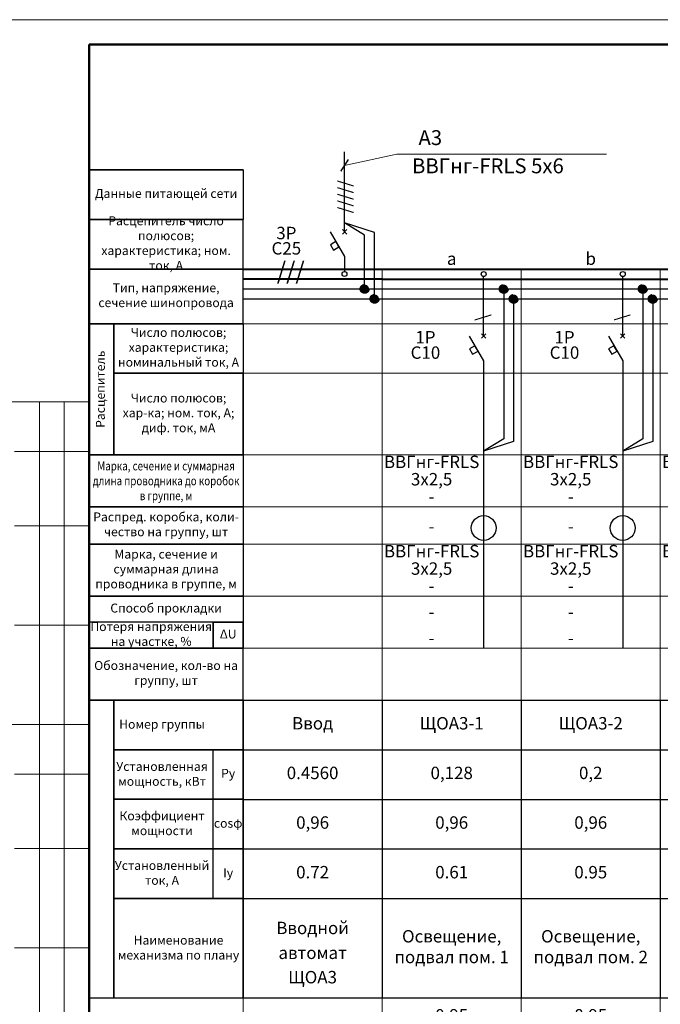
# Model space of a CAD drawing. Extents: x -865146 to 3781495, y -370061 to 1103901.
# Drawn here: x 649230 to 662127, y 295887 to 315724 of the extents above; entities that cross this region are included whole.
import ezdxf
from ezdxf.enums import TextEntityAlignment as Align

# ---------------------------------------------------------------- set-up
doc = ezdxf.new("R2010")
doc.units = 0
doc.header["$LTSCALE"] = 100
doc.header["$MEASUREMENT"] = 0
doc.linetypes.add('gost5', pattern=[7, 5, -2, 0])
doc.linetypes.add('Штриховая_4х2', pattern=[6, 4, -2])
doc.layers.get('Defpoints').update_dxf_attribs({"color": 6, "lineweight": 0})
doc.layers.add('102 Рамка', color=250, linetype='Continuous')
doc.layers.add('SHTAMPS', color=250, linetype='Continuous')
doc.layers.add('Текст', color=7, linetype='Continuous', lineweight=25)
doc.styles.add('App_St_Tx', font='isocpeur.ttf')
doc.styles.add('ГОСТ', font='isocpeui.ttf')
doc.dimstyles.new('Ар3-5х3#х100м', dxfattribs={"dimscale": 100, "dimtxt": 3.5, "dimasz": 2, "dimexe": 1, "dimexo": 0, "dimgap": 0.5, "dimtad": 1, "dimdec": 0, "dimtxsty": 'ГОСТ', "dimblk": 'ARCHTICK', "dimcen": 2.5, "dimdle": 1, "dimadec": 0, "dimazin": 0, "dimtfac": 1, "dimtdec": 0, "dimtmove": 0, "dimatfit": 3, "dimldrblk": 'OPEN90', "dimfxl": 1, "dimlwd": 15, "dimlwe": 15, "dimarcsym": 0})

# ---------------------------------------------------------------- blocks, each defined once
blk = doc.blocks.new('*T206')
at = {"layer": 'Defpoints', "color": 8, "linetype": 'ByBlock', "lineweight": 0, "ltscale": 100, "transparency": 16777216}
for p, q in [((0, -14683), (0, -16983)), ((2800, -14683), (2800, -16983)), ((5600, -14683), (5600, -16983)), ((8400, -14683), (8400, -16983)), ((11200, -14683), (11200, -16983)), ((14000, -14683), (14000, -16983)), ((16800, -14683), (16800, -16983)), ((19600, -14683), (19600, -16983)), ((0, -15450), (19600, -15450)), ((0, -16216), (19600, -16216)), ((0, -16983), (19600, -16983))]:
    blk.add_line(p, q, dxfattribs=at)
at = {"layer": 'SHTAMPS', "color": 0, "linetype": 'ByBlock', "lineweight": 9, "ltscale": 100, "transparency": 16777216}
for p, q in [((0, 0), (19600, 0)), ((0, 0), (0, -8683)), ((2800, 0), (2800, -8683)), ((5600, 0), (5600, -8683)), ((8400, 0), (8400, -8683)), ((11200, 0), (11200, -8683)), ((14000, 0), (14000, -8683)), ((16800, 0), (16800, -8683)), ((19600, 0), (19600, -8683))]:
    blk.add_line(p, q, dxfattribs=at)
at = {"layer": 'SHTAMPS', "color": 3, "linetype": 'ByBlock', "lineweight": 25, "ltscale": 100, "transparency": 16777216}
for p, q in [((0, -8683), (19600, -8683)), ((0, -8683), (0, -12683)), ((2800, -8683), (2800, -12683)), ((5600, -8683), (5600, -12683)), ((8400, -8683), (8400, -12683)), ((11200, -8683), (11200, -12683)), ((14000, -8683), (14000, -12683)), ((16800, -8683), (16800, -12683)), ((19600, -8683), (19600, -12683)), ((0, -9683), (19600, -9683)), ((0, -10683), (19600, -10683)), ((0, -11683), (19600, -11683))]:
    blk.add_line(p, q, dxfattribs=at)
at = {"layer": 'SHTAMPS', "color": 3, "lineweight": 25, "ltscale": 100, "transparency": 16777216}
for p, q in [((0, -12683), (19600, -12683)), ((0, -12683), (0, -14683)), ((2800, -12683), (2800, -14683)), ((5600, -12683), (5600, -14683)), ((8400, -12683), (8400, -14683)), ((11200, -12683), (11200, -14683)), ((14000, -12683), (14000, -14683)), ((16800, -12683), (16800, -14683)), ((19600, -12683), (19600, -14683)), ((0, -14683), (19600, -14683))]:
    blk.add_line(p, q, dxfattribs=at)
at = {"layer": 'SHTAMPS', "color": 2, "ltscale": 100, "transparency": 16777216, "char_height": 250, "width": 2374, "attachment_point": 5, "style": 'ГОСТ'}
for s, insert in [('0.4560', (1400, -10183)), ('0,128', (4200, -10183)), ('0,2', (7000, -10183)), ('0,128', (9800, -10183)), ('0,96', (1400, -11183)), ('0,96', (4200, -11183)), ('0,96', (7000, -11183)), ('0,96', (9800, -11183)), ('0.72', (1400, -12183)), ('0.61', (4200, -12183)), ('0.95', (7000, -12183)), ('0.61', (9800, -12183)), ('Освещение, подвал пом. 1', (4200, -13683)), ('Освещение, подвал пом. 2', (7000, -13683)), ('Освещение, подвал пом. 2', (9800, -13683)), ('Резерв', (12600, -13683)), ('Резерв', (15400, -13683)), ('Резерв', (18200, -13683))]:
    blk.add_mtext(s, dxfattribs=dict(at, insert=insert))
at = {"layer": 'SHTAMPS', "color": 7, "ltscale": 100, "true_color": 0xffffff, "transparency": 16777216, "char_height": 250, "width": 2374, "attachment_point": 5, "style": 'ГОСТ'}
for s, insert in [('0,95', (4200, -15066)), ('0,95', (7000, -15066)), ('0,95', (9800, -15066)), ('0,95', (12600, -15066)), ('0,95', (15400, -15066)), ('0,95', (18200, -15066)), ('0.433200', (1400, -15833)), ('0.121600', (4200, -15833)), ('0.190000', (7000, -15833)), ('0.121600', (9800, -15833)), ('########', (12600, -15833)), ('########', (15400, -15833)), ('########', (18200, -15833)), ('0.6856', (1400, -16600))]:
    blk.add_mtext(s, dxfattribs=dict(at, insert=insert))
blk = doc.blocks.new('_ArchTick')
at = {"color": 0, "linetype": 'ByBlock', "const_width": 0.15}
blk.add_lwpolyline([(-0.5, -0.5), (0.5, 0.5)], dxfattribs=at)
blk = doc.blocks.new('01_автоматич. выкл')
h = blk.add_hatch(color=252)
edge = h.paths.add_edge_path()
edge.add_line((-39706, 60050), (-39795, 60050))
edge.add_line((-39795, 60050), (-39795, 59961))
edge.add_ellipse((-39795, 60050), major_axis=(62.5, 62.5), ratio=1, start_angle=225, end_angle=315)
edge = h.paths.add_edge_path()
edge.add_line((-39795, 60050), (-39883, 60050))
edge.add_ellipse((-39795, 60050), major_axis=(-62.5, 62.5), ratio=1, start_angle=45, end_angle=135)
edge.add_line((-39795, 59961), (-39795, 60050))
edge = h.paths.add_edge_path()
edge.add_line((-39883, 60050), (-39706, 60050))
edge.add_ellipse((-39795, 60050), major_axis=(-62.5, 62.5), ratio=1, start_angle=225, end_angle=405)
h = blk.add_hatch(color=252)
edge = h.paths.add_edge_path()
edge.add_line((-39506, 59850), (-39595, 59850))
edge.add_line((-39595, 59850), (-39595, 59761))
edge.add_ellipse((-39595, 59850), major_axis=(62.5, 62.5), ratio=1, start_angle=225, end_angle=315)
edge = h.paths.add_edge_path()
edge.add_line((-39595, 59850), (-39683, 59850))
edge.add_ellipse((-39595, 59850), major_axis=(-62.5, 62.5), ratio=1, start_angle=45, end_angle=135)
edge.add_line((-39595, 59761), (-39595, 59850))
edge = h.paths.add_edge_path()
edge.add_line((-39683, 59850), (-39506, 59850))
edge.add_ellipse((-39595, 59850), major_axis=(-62.5, 62.5), ratio=1, start_angle=225, end_angle=405)
at = {"color": 252}
for points in [[(-40199, 61200), (-40199, 62815)], [(-39795, 60050), (-39795, 61134), (-40199, 61380)], [(-40488, 61200), (-40199, 60700)], [(-40155, 61155), (-40243, 61244)], [(-40243, 61155), (-40155, 61244)], [(-40199, 60700), (-40199, 60400)], [(-42242, 60050), (-39442, 60050)]]:
    blk.add_lwpolyline(points, dxfattribs=at)
at = {"color": 252, "linetype": 'gost5', "ltscale": 100}
for points in [[(-39595, 59850), (-39595, 61186), (-40199, 61380)], [(-42242, 59850), (-39442, 59850)]]:
    blk.add_lwpolyline(points, dxfattribs=at)
at = {"color": 252}
blk.add_lwpolyline([(-40420, 60833), (-40312, 60895), (-40375, 61004), (-40483, 60941)], close=True, dxfattribs=at)
at = {"color": 252, "lineweight": 40}
for points in [[(-42242, 60450), (-39442, 60450)], [(-42242, 60250), (-39442, 60250)]]:
    blk.add_lwpolyline(points, dxfattribs=at)
at = {"color": 252}
blk.add_circle((-40199, 60350), 50, dxfattribs=at)
at = {"color": 252, "linetype": 'Штриховая_4х2'}
for centre in [(-39795, 60050), (-39595, 59850)]:
    blk.add_circle(centre, 88.3, dxfattribs=at)
at = {"layer": 'SHTAMPS', "lineweight": 0, "ltscale": 100}
for points in [[(-42242, 51767), (-42242, 51767)], [(-39442, 51767), (-39442, 51767)]]:
    blk.add_lwpolyline(points, dxfattribs=at)
at = {"layer": 'SHTAMPS', "lineweight": 50, "ltscale": 100}
blk.add_lwpolyline([(-39442, 51767), (-39442, 51767)], dxfattribs=at)
at = {"layer": 'SHTAMPS'}
blk.add_lwpolyline([(-39442, 51767), (-39442, 51767)], dxfattribs=at)
at = {"color": 252, "lineweight": 50, "style": 'ГОСТ'}
blk.add_text('/////', height=250, rotation=90, dxfattribs=at).set_placement((-40199, 61907), align=Align.MIDDLE_CENTER)
at = {"style": 'ГОСТ', "flags": 12}
for tag, height, p in [('03_ЧИСЛО_ПОЛЮСОВ', 250, (-41371, 61143)), ('04_ХАРНОМ', 250, (-41371, 60835)), ('02_ЗАСЕЧКИ', 350, (-41282, 60371)), ('18_ГРУППА', 250, (-40842, 51267)), ('19_МОЩНОСТЬ', 250, (-40842, 50267)), ('20_COS(ɸ)', 250, (-40842, 49267)), ('21_ИМЯ1', 250, (-40842, 47143)), ('22_ИМЯ2', 250, (-40842, 46642)), ('23_ИМЯ3', 250, (-40842, 46152)), ('23_', 250, (-40842, 45442)), ('24_', 250, (-40842, 44988)), ('25_', 250, (-40842, 44571))]:
    blk.add_attdef(tag, text='', height=height, dxfattribs=at).set_placement(p, align=Align.MIDDLE)
blk = doc.blocks.new('*U312')
at = {"color": 0, "lineweight": 20}
blk.add_lwpolyline([(-420, 297), (-420, 0), (0, 0), (0, 297)], close=True, dxfattribs=at)
at = {"color": 0, "lineweight": 50}
blk.add_lwpolyline([(-400, 292), (-400, 5), (-5, 5), (-5, 292)], close=True, dxfattribs=at)
at = {"color": 0, "lineweight": 20}
for points in [[(-400, 220), (-420, 220)], [(-410, 155), (-410, 220)], [(-405, 155), (-405, 220)], [(-400, 210), (-415, 210)], [(-400, 195), (-415, 195)], [(-400, 175), (-415, 175)], [(-400, 155), (-420, 155)], [(-410, 90), (-410, 155)], [(-405, 90), (-405, 155)], [(-400, 145), (-415, 145)], [(-400, 130), (-415, 130)], [(-400, 110), (-415, 110)]]:
    blk.add_lwpolyline(points, dxfattribs=at)
at = {"style": 'App_St_Tx'}
blk.add_attdef('SHEET_NUMBER', text='', height=3, dxfattribs=at).set_placement((-10, 288.5), align=Align.MIDDLE_CENTER)
blk = doc.blocks.new('05_автоматич. выкл.')
h = blk.add_hatch(color=252)
edge = h.paths.add_edge_path()
edge.add_line((-38665, 85995), (-38753, 85995))
edge.add_line((-38753, 85995), (-38753, 85907))
edge.add_ellipse((-38753, 85995), major_axis=(62.5, 62.5), ratio=1, start_angle=225, end_angle=315)
edge = h.paths.add_edge_path()
edge.add_line((-38753, 85995), (-38841, 85995))
edge.add_ellipse((-38753, 85995), major_axis=(-62.5, 62.5), ratio=1, start_angle=45, end_angle=135)
edge.add_line((-38753, 85907), (-38753, 85995))
edge = h.paths.add_edge_path()
edge.add_line((-38841, 85995), (-38665, 85995))
edge.add_ellipse((-38753, 85995), major_axis=(-62.5, 62.5), ratio=1, start_angle=225, end_angle=405)
h = blk.add_hatch(color=252)
edge = h.paths.add_edge_path()
edge.add_line((-38465, 85795), (-38553, 85795))
edge.add_line((-38553, 85795), (-38553, 85707))
edge.add_ellipse((-38553, 85795), major_axis=(62.5, 62.5), ratio=1, start_angle=225, end_angle=315)
edge = h.paths.add_edge_path()
edge.add_line((-38553, 85795), (-38641, 85795))
edge.add_ellipse((-38553, 85795), major_axis=(-62.5, 62.5), ratio=1, start_angle=45, end_angle=135)
edge.add_line((-38553, 85707), (-38553, 85795))
edge = h.paths.add_edge_path()
edge.add_line((-38641, 85795), (-38465, 85795))
edge.add_ellipse((-38553, 85795), major_axis=(-62.5, 62.5), ratio=1, start_angle=225, end_angle=405)
at = {"color": 252, "lineweight": 40}
for points in [[(-41200, 86395), (-38400, 86395)], [(-41200, 86195), (-38400, 86195)]]:
    blk.add_lwpolyline(points, dxfattribs=at)
at = {"color": 252}
for points in [[(-39157, 85045), (-39157, 86245)], [(-41200, 85995), (-38400, 85995)], [(-38753, 85995), (-38753, 82975), (-39157, 82729)], [(-39446, 85045), (-39157, 84545)], [(-39113, 85001), (-39201, 85090)], [(-39201, 85001), (-39113, 85090)], [(-39157, 84545), (-39157, 78758)]]:
    blk.add_lwpolyline(points, dxfattribs=at)
at = {"color": 252, "linetype": 'gost5', "ltscale": 100}
for points in [[(-41200, 85795), (-38400, 85795)], [(-38553, 85795), (-38553, 82924), (-39157, 82729)]]:
    blk.add_lwpolyline(points, dxfattribs=at)
at = {"color": 252}
blk.add_lwpolyline([(-39379, 84679), (-39270, 84741), (-39333, 84849), (-39441, 84787)], close=True, dxfattribs=at)
for centre, radius in [((-39157, 86295), 50), ((-39157, 81179), 250)]:
    blk.add_circle(centre, radius, dxfattribs=at)
at = {"color": 252, "linetype": 'Штриховая_4х2'}
for centre in [(-38753, 85995), (-38553, 85795)]:
    blk.add_circle(centre, 88.3, dxfattribs=at)
at = {"layer": 'SHTAMPS', "color": 252}
for points in [[(-39157, 82654), (-39157, 82654)], [(-39157, 82304), (-39157, 82304)], [(-39157, 81954), (-39157, 81954)], [(-39157, 81604), (-39157, 81604)], [(-39157, 80854), (-39157, 80854)], [(-39157, 80504), (-39157, 80504)], [(-39157, 80154), (-39157, 80154)], [(-39157, 79456), (-39157, 79456)]]:
    blk.add_lwpolyline(points, dxfattribs=at)
at = {"layer": 'SHTAMPS', "lineweight": 50, "ltscale": 100}
blk.add_lwpolyline([(-41200, 77713), (-41200, 77713)], dxfattribs=at)
at = {"layer": 'SHTAMPS'}
for points in [[(-41200, 77713), (-41200, 77713)], [(-38400, 77713), (-38400, 77713)]]:
    blk.add_lwpolyline(points, dxfattribs=at)
at = {"style": 'ГОСТ', "flags": 12}
for tag, height, p in [('01_ФАЗА', 250, (-39800, 86573)), ('03_ЧИСЛО_ПОЛЮСОВ', 250, (-40329, 84989)), ('04_ХАРНОМ', 250, (-40329, 84680)), ('08_МАРКА_ДО_КОРОБОК', 250, (-40204, 82479)), ('09_СЕЧЕНИЕ_ДО_КОРОБОК', 250, (-40204, 82129)), ('10_ДЛИНА_ДО_КОРОБОК', 250, (-40204, 81779)), ('11_ЧИСЛО_КОРОБОК', 250, (-40204, 81179)), ('12__МАРКА_ПОСЛЕ_КОРОБОК', 250, (-40204, 80679)), ('13_СЕЧЕНИЕ_ПОСЛЕ_КОРОБОК', 250, (-40204, 80329)), ('14_ДЛИНА_ПОСЛЕ_КОРОБОК', 250, (-40204, 79979)), ('15_СПОСОБ_ПРОКЛАДКИ', 250, (-40204, 79456)), ('16_ПОТЕРИ', 250, (-40204, 78929)), ('17_ПОТРЕБИТЕЛЬ', 250, (-40204, 78404)), ('18_ГРУППА', 250, (-39800, 77213)), ('19_МОЩНОСТЬ', 250, (-39800, 76213)), ('20_COS(ɸ)', 250, (-39800, 75213)), ('21_ИМЯ1', 250, (-39800, 73089)), ('22_ИМЯ2', 250, (-39800, 72588)), ('23_ИМЯ3', 250, (-39800, 72097)), ('23_', 0.025, (-39800, 71387)), ('24_', 250, (-39800, 70933)), ('25_', 250, (-39800, 70517))]:
    blk.add_attdef(tag, text='', height=height, dxfattribs=at).set_placement(p, align=Align.MIDDLE)
blk.add_attdef('02_ЗАСЕЧКИ', text='', height=250, rotation=90, dxfattribs=at).set_placement((-39157, 85420), align=Align.MIDDLE)

msp = doc.modelspace()

# ---------------------------------------------------------------- linework, layer by layer
at = {"layer": 'SHTAMPS'}
for points in [[(653727.3, 312699.7), (650627.3, 312699.7), (650627.3, 311699.7), (653727.3, 311699.7)], [(653727.3, 311699.7), (650627.3, 311699.7), (650627.3, 310699.7), (653727.3, 310699.7)], [(653727.3, 310699.7), (650627.3, 310699.7), (650627.3, 309517)], [(653727.3, 309599.7), (650627.3, 309599.7), (650627.3, 308599.7)], [(651627.3, 308599.7), (653727.3, 308599.7)], [(653727.3, 305908.7), (650627.3, 305908.7), (650627.3, 306958.7), (653727.3, 306958.7)], [(653727.3, 305158.7), (650627.3, 305158.7), (650627.3, 305908.7), (653727.3, 305908.7)], [(653727.3, 304108.7), (650627.3, 304108.7), (650627.3, 305158.7), (653727.3, 305158.7)], [(653727.3, 303585.7), (650627.3, 303585.7), (650627.3, 304108.7), (653727.3, 304108.7)], [(653727.3, 303585.7), (650627.3, 303585.7), (650627.3, 303062.8), (653727.3, 303062.8)], [(653727.3, 303062.8), (650627.3, 303062.8), (650627.3, 302016.9), (653727.3, 302016.9)], [(653727.3, 302016.9), (651127.3, 302016.9)], [(651127.3, 301016.9), (653727.3, 301016.9)], [(653727.3, 301016.9), (651127.3, 301016.9)], [(651127.3, 300016.9), (653727.3, 300016.9)], [(653727.3, 300016.9), (651127.3, 300016.9)], [(651127.3, 299016.9), (653727.3, 299016.9)], [(653727.3, 299016.9), (651127.3, 299016.9)], [(651127.3, 298016.9), (653727.3, 298016.9)], [(653727.3, 298016.9), (651127.3, 298016.9)], [(650627.3, 297016.9), (650627.3, 296016.9), (653727.3, 296016.9)]]:
    msp.add_lwpolyline(points, dxfattribs=at)
for points in [[(653727.3, 311699.7), (650627.3, 311699.7), (650627.3, 312699.7), (653727.3, 312699.7)], [(650627.3, 310699.7), (653727.3, 310699.7), (653727.3, 311699.7), (650627.3, 311699.7)], [(650627.3, 309599.7), (653727.3, 309599.7), (653727.3, 310699.7), (650627.3, 310699.7)], [(650627.3, 309599.7), (651127.3, 309599.7), (651127.3, 306958.7), (650627.3, 306958.7)], [(653727.3, 308599.7), (651127.3, 308599.7), (651127.3, 309599.7), (653727.3, 309599.7)], [(651127.3, 308599.7), (653727.3, 308599.7), (653727.3, 306958.7), (651127.3, 306958.7)], [(651127.3, 306958.7), (653727.3, 306958.7), (653727.3, 308599.7), (651127.3, 308599.7)], [(650627.3, 306958.7), (653727.3, 306958.7), (653727.3, 305908.7), (650627.3, 305908.7)], [(650627.3, 305908.7), (653727.3, 305908.7), (653727.3, 305158.7), (650627.3, 305158.7)], [(650627.3, 305158.7), (653727.3, 305158.7), (653727.3, 304108.7), (650627.3, 304108.7)], [(650627.3, 304108.7), (653727.3, 304108.7), (653727.3, 303585.7), (650627.3, 303585.7)], [(650627.3, 303062.8), (653727.3, 303062.8), (653727.3, 303585.7), (650627.3, 303585.7)], [(653727.3, 303062.8), (653127.3, 303062.8), (653127.3, 303585.7), (653727.3, 303585.7)], [(653127.3, 303062.8), (653727.3, 303062.8), (653727.3, 303585.7), (653127.3, 303585.7)], [(650627.3, 302016.9), (653727.3, 302016.9), (653727.3, 303062.8), (650627.3, 303062.8)], [(650627.3, 296016.9), (651127.3, 296016.9), (651127.3, 302016.9), (650627.3, 302016.9)], [(651127.3, 301016.9), (653727.3, 301016.9), (653727.3, 302016.9), (651127.3, 302016.9)], [(651127.3, 300016.9), (653727.3, 300016.9), (653727.3, 301016.9), (651127.3, 301016.9)], [(653727.3, 300016.9), (653127.3, 300016.9), (653127.3, 301016.9), (653727.3, 301016.9)], [(651127.3, 299016.9), (653727.3, 299016.9), (653727.3, 300016.9), (651127.3, 300016.9)], [(653727.3, 299016.9), (653127.3, 299016.9), (653127.3, 300016.9), (653727.3, 300016.9)], [(651127.3, 298016.9), (653727.3, 298016.9), (653727.3, 299016.9), (651127.3, 299016.9)], [(653727.3, 298016.9), (653127.3, 298016.9), (653127.3, 299016.9), (653727.3, 299016.9)], [(651127.3, 296016.9), (653727.3, 296016.9), (653727.3, 298016.9), (651127.3, 298016.9)]]:
    msp.add_lwpolyline(points, close=True, dxfattribs=at)
at = {"layer": 'SHTAMPS', "lineweight": 9, "ltscale": 500}
for points in [[(653727.3, 309599.7), (673327.3, 309599.7)], [(653727.3, 308599.7), (673327.3, 308599.7)], [(653727.3, 306958.7), (673327.3, 306958.7)], [(653727.3, 305908.7), (673327.3, 305908.7)], [(653727.3, 305158.7), (673327.3, 305158.7)], [(653727.3, 304108.7), (673327.3, 304108.7)], [(653727.3, 303062.8), (673327.3, 303062.8)]]:
    msp.add_lwpolyline(points, dxfattribs=at)

# ---------------------------------------------------------------- block references
msp.add_blockref('*T206', (653727.3, 310699.7))
at = {"layer": '102 Рамка', "xscale": 100, "yscale": 100, "zscale": 100}
msp.add_blockref('*U312', (690627.3, 286024), dxfattribs=at)
at = {"layer": 'SHTAMPS', "lineweight": 50}
ref = msp.add_blockref('01_автоматич. выкл', (695969.4, 250250.1), dxfattribs=at)
ref.add_attrib('03_ЧИСЛО_ПОЛЮСОВ', '3Р', dxfattribs={"layer": '0', "height": 250, "style": 'ГОСТ'}).set_placement((654598.7, 311393.5), align=Align.MIDDLE)
ref.add_attrib('04_ХАРНОМ', 'С25', dxfattribs={"layer": '0', "height": 250, "style": 'ГОСТ'}).set_placement((654598.7, 311084.6), align=Align.MIDDLE)
ref.add_attrib('02_ЗАСЕЧКИ', '///', dxfattribs={"layer": '0', "height": 350, "style": 'ГОСТ'}).set_placement((654687.2, 310621.5), align=Align.MIDDLE)
ref.add_attrib('18_ГРУППА', 'Ввод', dxfattribs={"layer": '0', "height": 250, "style": 'ГОСТ'}).set_placement((655127.3, 301516.9), align=Align.MIDDLE)
ref.add_attrib('21_ИМЯ1', 'Вводной', dxfattribs={"layer": '0', "height": 250, "style": 'ГОСТ'}).set_placement((655127.3, 297392.9), align=Align.MIDDLE)
ref.add_attrib('22_ИМЯ2', 'автомат', dxfattribs={"layer": '0', "height": 250, "style": 'ГОСТ'}).set_placement((655127.3, 296892.5), align=Align.MIDDLE)
ref.add_attrib('23_ИМЯ3', 'ЩОА3', dxfattribs={"layer": '0', "height": 250, "style": 'ГОСТ'}).set_placement((655127.3, 296401.6), align=Align.MIDDLE)
at = {"layer": 'SHTAMPS', "ltscale": 100}
ref = msp.add_blockref('05_автоматич. выкл.', (700527.7, 224304.3), dxfattribs=at)
ref.add_attrib('01_ФАЗА', 'b', dxfattribs={"layer": '0', "height": 250, "style": 'ГОСТ', "flags": 12}).set_placement((660727.3, 310876.9), align=Align.MIDDLE)
ref.add_attrib('02_ЗАСЕЧКИ', '\\', dxfattribs={"layer": '0', "height": 250, "rotation": 90, "style": 'ГОСТ', "flags": 12}).set_placement((661370.5, 309724.7), align=Align.MIDDLE)
ref.add_attrib('03_ЧИСЛО_ПОЛЮСОВ', '1P', dxfattribs={"layer": '0', "height": 250, "style": 'ГОСТ', "flags": 12}).set_placement((660198.7, 309293.5), align=Align.MIDDLE)
ref.add_attrib('04_ХАРНОМ', 'C10', dxfattribs={"layer": '0', "height": 250, "style": 'ГОСТ', "flags": 12}).set_placement((660198.7, 308984.6), align=Align.MIDDLE)
ref.add_attrib('08_МАРКА_ДО_КОРОБОК', 'ВВГнг-FRLS', dxfattribs={"layer": '0', "height": 250, "style": 'ГОСТ', "flags": 12}).set_placement((660323.7, 306783.7), align=Align.MIDDLE)
ref.add_attrib('09_СЕЧЕНИЕ_ДО_КОРОБОК', '3х2,5', dxfattribs={"layer": '0', "height": 250, "style": 'ГОСТ', "flags": 12}).set_placement((660323.7, 306433.7), align=Align.MIDDLE)
ref.add_attrib('10_ДЛИНА_ДО_КОРОБОК', '-', dxfattribs={"layer": '0', "height": 250, "style": 'ГОСТ', "flags": 12}).set_placement((660323.7, 306083.7), align=Align.MIDDLE)
ref.add_attrib('11_ЧИСЛО_КОРОБОК', '-', dxfattribs={"layer": '0', "height": 250, "style": 'ГОСТ', "flags": 12}).set_placement((660323.7, 305483.7), align=Align.MIDDLE)
ref.add_attrib('12__МАРКА_ПОСЛЕ_КОРОБОК', 'ВВГнг-FRLS', dxfattribs={"layer": '0', "height": 250, "style": 'ГОСТ', "flags": 12}).set_placement((660323.7, 304983.7), align=Align.MIDDLE)
ref.add_attrib('13_СЕЧЕНИЕ_ПОСЛЕ_КОРОБОК', '3х2,5', dxfattribs={"layer": '0', "height": 250, "style": 'ГОСТ', "flags": 12}).set_placement((660323.7, 304633.7), align=Align.MIDDLE)
ref.add_attrib('14_ДЛИНА_ПОСЛЕ_КОРОБОК', '-', dxfattribs={"layer": '0', "height": 250, "style": 'ГОСТ', "flags": 12}).set_placement((660323.7, 304283.7), align=Align.MIDDLE)
ref.add_attrib('15_СПОСОБ_ПРОКЛАДКИ', '-', dxfattribs={"layer": '0', "height": 250, "style": 'ГОСТ', "flags": 12}).set_placement((660323.7, 303760.7), align=Align.MIDDLE)
ref.add_attrib('16_ПОТЕРИ', '-', dxfattribs={"layer": '0', "height": 250, "style": 'ГОСТ', "flags": 12}).set_placement((660323.7, 303233.7), align=Align.MIDDLE)
ref.add_attrib('18_ГРУППА', 'ЩОА3-2', dxfattribs={"layer": '0', "height": 250, "style": 'ГОСТ', "flags": 12}).set_placement((660727.3, 301516.9), align=Align.MIDDLE)
ref = msp.add_blockref('05_автоматич. выкл.', (697727.7, 224304.3), dxfattribs=at)
ref.add_attrib('01_ФАЗА', 'a', dxfattribs={"layer": '0', "height": 250, "style": 'ГОСТ', "flags": 12}).set_placement((657927.3, 310876.9), align=Align.MIDDLE)
ref.add_attrib('02_ЗАСЕЧКИ', '\\', dxfattribs={"layer": '0', "height": 250, "rotation": 90, "style": 'ГОСТ', "flags": 12}).set_placement((658570.5, 309724.7), align=Align.MIDDLE)
ref.add_attrib('03_ЧИСЛО_ПОЛЮСОВ', '1P', dxfattribs={"layer": '0', "height": 250, "style": 'ГОСТ', "flags": 12}).set_placement((657398.7, 309293.5), align=Align.MIDDLE)
ref.add_attrib('04_ХАРНОМ', 'C10', dxfattribs={"layer": '0', "height": 250, "style": 'ГОСТ', "flags": 12}).set_placement((657398.7, 308984.6), align=Align.MIDDLE)
ref.add_attrib('08_МАРКА_ДО_КОРОБОК', 'ВВГнг-FRLS', dxfattribs={"layer": '0', "height": 250, "style": 'ГОСТ', "flags": 12}).set_placement((657523.7, 306783.7), align=Align.MIDDLE)
ref.add_attrib('09_СЕЧЕНИЕ_ДО_КОРОБОК', '3х2,5', dxfattribs={"layer": '0', "height": 250, "style": 'ГОСТ', "flags": 12}).set_placement((657523.7, 306433.7), align=Align.MIDDLE)
ref.add_attrib('10_ДЛИНА_ДО_КОРОБОК', '-', dxfattribs={"layer": '0', "height": 250, "style": 'ГОСТ', "flags": 12}).set_placement((657523.7, 306083.7), align=Align.MIDDLE)
ref.add_attrib('11_ЧИСЛО_КОРОБОК', '-', dxfattribs={"layer": '0', "height": 250, "style": 'ГОСТ', "flags": 12}).set_placement((657523.7, 305483.7), align=Align.MIDDLE)
ref.add_attrib('12__МАРКА_ПОСЛЕ_КОРОБОК', 'ВВГнг-FRLS', dxfattribs={"layer": '0', "height": 250, "style": 'ГОСТ', "flags": 12}).set_placement((657523.7, 304983.7), align=Align.MIDDLE)
ref.add_attrib('13_СЕЧЕНИЕ_ПОСЛЕ_КОРОБОК', '3х2,5', dxfattribs={"layer": '0', "height": 250, "style": 'ГОСТ', "flags": 12}).set_placement((657523.7, 304633.7), align=Align.MIDDLE)
ref.add_attrib('14_ДЛИНА_ПОСЛЕ_КОРОБОК', '-', dxfattribs={"layer": '0', "height": 250, "style": 'ГОСТ', "flags": 12}).set_placement((657523.7, 304283.7), align=Align.MIDDLE)
ref.add_attrib('15_СПОСОБ_ПРОКЛАДКИ', '-', dxfattribs={"layer": '0', "height": 250, "style": 'ГОСТ', "flags": 12}).set_placement((657523.7, 303760.7), align=Align.MIDDLE)
ref.add_attrib('16_ПОТЕРИ', '-', dxfattribs={"layer": '0', "height": 250, "style": 'ГОСТ', "flags": 12}).set_placement((657523.7, 303233.7), align=Align.MIDDLE)
ref.add_attrib('18_ГРУППА', 'ЩОА3-1', dxfattribs={"layer": '0', "height": 250, "style": 'ГОСТ', "flags": 12}).set_placement((657927.3, 301516.9), align=Align.MIDDLE)
ref = msp.add_blockref('05_автоматич. выкл.', (703327.7, 224304.3), dxfattribs=at)
ref.add_attrib('01_ФАЗА', 'c', dxfattribs={"layer": '0', "height": 250, "style": 'ГОСТ', "flags": 12}).set_placement((663527.3, 310876.9), align=Align.MIDDLE)
ref.add_attrib('02_ЗАСЕЧКИ', '\\', dxfattribs={"layer": '0', "height": 250, "rotation": 90, "style": 'ГОСТ', "flags": 12}).set_placement((664170.5, 309724.7), align=Align.MIDDLE)
ref.add_attrib('03_ЧИСЛО_ПОЛЮСОВ', '1P', dxfattribs={"layer": '0', "height": 250, "style": 'ГОСТ', "flags": 12}).set_placement((662998.7, 309293.5), align=Align.MIDDLE)
ref.add_attrib('04_ХАРНОМ', 'C10', dxfattribs={"layer": '0', "height": 250, "style": 'ГОСТ', "flags": 12}).set_placement((662998.7, 308984.6), align=Align.MIDDLE)
ref.add_attrib('08_МАРКА_ДО_КОРОБОК', 'ВВГнг-FRLS', dxfattribs={"layer": '0', "height": 250, "style": 'ГОСТ', "flags": 12}).set_placement((663123.7, 306783.7), align=Align.MIDDLE)
ref.add_attrib('09_СЕЧЕНИЕ_ДО_КОРОБОК', '3х2,5', dxfattribs={"layer": '0', "height": 250, "style": 'ГОСТ', "flags": 12}).set_placement((663123.7, 306433.7), align=Align.MIDDLE)
ref.add_attrib('10_ДЛИНА_ДО_КОРОБОК', '-', dxfattribs={"layer": '0', "height": 250, "style": 'ГОСТ', "flags": 12}).set_placement((663123.7, 306083.7), align=Align.MIDDLE)
ref.add_attrib('11_ЧИСЛО_КОРОБОК', '-', dxfattribs={"layer": '0', "height": 250, "style": 'ГОСТ', "flags": 12}).set_placement((663123.7, 305483.7), align=Align.MIDDLE)
ref.add_attrib('12__МАРКА_ПОСЛЕ_КОРОБОК', 'ВВГнг-FRLS', dxfattribs={"layer": '0', "height": 250, "style": 'ГОСТ', "flags": 12}).set_placement((663123.7, 304983.7), align=Align.MIDDLE)
ref.add_attrib('13_СЕЧЕНИЕ_ПОСЛЕ_КОРОБОК', '3х2,5', dxfattribs={"layer": '0', "height": 250, "style": 'ГОСТ', "flags": 12}).set_placement((663123.7, 304633.7), align=Align.MIDDLE)
ref.add_attrib('14_ДЛИНА_ПОСЛЕ_КОРОБОК', '-', dxfattribs={"layer": '0', "height": 250, "style": 'ГОСТ', "flags": 12}).set_placement((663123.7, 304283.7), align=Align.MIDDLE)
ref.add_attrib('15_СПОСОБ_ПРОКЛАДКИ', '-', dxfattribs={"layer": '0', "height": 250, "style": 'ГОСТ', "flags": 12}).set_placement((663123.7, 303760.7), align=Align.MIDDLE)
ref.add_attrib('16_ПОТЕРИ', '-', dxfattribs={"layer": '0', "height": 250, "style": 'ГОСТ', "flags": 12}).set_placement((663123.7, 303233.7), align=Align.MIDDLE)
ref.add_attrib('18_ГРУППА', 'ЩОА3-3', dxfattribs={"layer": '0', "height": 250, "style": 'ГОСТ', "flags": 12}).set_placement((663527.3, 301516.9), align=Align.MIDDLE)

# ---------------------------------------------------------------- texts
at = {"layer": 'SHTAMPS', "lineweight": 50, "style": 'ГОСТ'}
for s, p in [('А3', (657258.7, 313197.9, 0)), ('ВВГнг-FRLS 5х6', (657129.5, 312629.4, 0))]:
    msp.add_text(s, height=300, dxfattribs=at).set_placement(p)
at = {"layer": 'Текст', "char_height": 180, "attachment_point": 5, "style": 'ГОСТ'}
for s, insert, width in [('Данные питающей сети', (652177.3, 312199.7), 3100), ('Расцепитель число полюсов; характеристика; ном. ток, А', (652177.3, 311199.7), 3100), ('Тип, напряжение, сечение шинопровода', (652177.3, 310149.7), 3100), ('Число полюсов; характеристика; номинальный ток, А', (652427.3, 309099.7), 2600), ('Число полюсов; хар-ка; ном. ток, А; диф. ток, мА', (652427.3, 307779.2), 2600), ('{\\W0.8;Марка, сечение и суммарная длина проводника до коробок в группе, м}', (652177.3, 306433.7), 3100), ('Распред. коробка, коли- чество на группу, шт', (652177.3, 305533.7), 3100), ('Марка, сечение и суммарная длина проводника в группе, м', (652177.3, 304633.7), 3100), ('Способ прокладки', (652177.3, 303847.2), 3100), ('Потеря напряжения на участке, %', (651877.3, 303324.3), 2500), ('ΔU', (653427.3, 303324.3), 600), ('Обозначение, кол-во на группу, шт', (652177.3, 302539.9), 3100), ('Номер группы', (652095.3, 301506.2), 2100), ('Установленная мощность, кВт', (652095.3, 300506.2), 2100), ('Ру', (653427.3, 300516.9), 600), ('Коэффициент мощности', (652095.3, 299511.6), 2100), ('cosφ', (653427.3, 299511.6), 600), ('Установленный ток, А', (652095.3, 298511.6), 2100), ('Iу', (653427.3, 298511.6), 600), ('Наименование механизма по плану', (652427.3, 297006.2), 2600)]:
    msp.add_mtext(s, dxfattribs=dict(at, insert=insert, width=width))
at = {"layer": 'Текст', "insert": (650877.3, 308279.2), "char_height": 180, "width": 2641.084, "attachment_point": 5, "rotation": 90, "style": 'ГОСТ'}
msp.add_mtext('Расцепитель', dxfattribs=at)

# ---------------------------------------------------------------- leaders
at = {"layer": 'SHTAMPS', "lineweight": 50}
msp.add_leader([(655770.5, 312788.5), (656822.7, 313016.8), (661042, 313016.8)], dimstyle='Ар3-5х3#х100м', override={"dimldrblk": 'ArchTick'}, dxfattribs=at)

doc.saveas('drawing.dxf')
